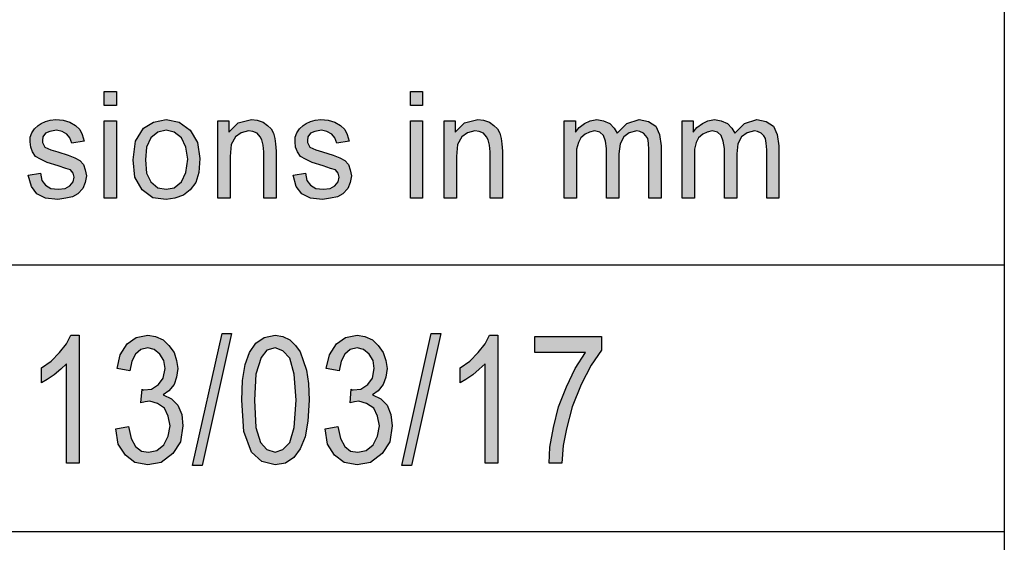
# Model space of a CAD drawing. Units: millimetres. Extents: x -803 to -506, y 1093 to 1303.
# Drawn here: x -684 to -665, y 1103 to 1113 of the extents above; entities that cross this region are included whole.
import ezdxf

# ---------------------------------------------------------------- set-up
doc = ezdxf.new("R2010")
doc.units = ezdxf.units.MM
doc.layers.add('1', color=7, linetype='Continuous')

# ---------------------------------------------------------------- blocks, each defined once
blk = doc.blocks.new('_formato_A4', base_point=(-654.875, 1197.904))
at = {"layer": '1', "linetype": 'Continuous'}
for points in [[(-682.25, 1110.895), (-682.25, 1111.156), (-682.02, 1111.156), (-682.02, 1110.895)], [(-676.511, 1110.895), (-676.511, 1111.156), (-676.281, 1111.156), (-676.281, 1110.895)], [(-683.676, 1109.589), (-683.446, 1109.626), (-683.423, 1109.489), (-683.354, 1109.402), (-683.25, 1109.34), (-683.112, 1109.328), (-682.986, 1109.34), (-682.894, 1109.39), (-682.836, 1109.465), (-682.813, 1109.552), (-682.836, 1109.626), (-682.882, 1109.688), (-682.974, 1109.713), (-683.112, 1109.763), (-683.319, 1109.825), (-683.446, 1109.887), (-683.538, 1109.937), (-683.595, 1110.024), (-683.63, 1110.111), (-683.641, 1110.211), (-683.641, 1110.298), (-683.607, 1110.385), (-683.561, 1110.46), (-683.492, 1110.522), (-683.434, 1110.559), (-683.354, 1110.596), (-683.262, 1110.621), (-683.158, 1110.634), (-683.02, 1110.621), (-682.894, 1110.584), (-682.79, 1110.522), (-682.71, 1110.447), (-682.664, 1110.348), (-682.629, 1110.223), (-682.859, 1110.186), (-682.894, 1110.286), (-682.951, 1110.36), (-683.043, 1110.41), (-683.147, 1110.435), (-683.273, 1110.41), (-683.354, 1110.373), (-683.4, 1110.31), (-683.411, 1110.236), (-683.411, 1110.198), (-683.388, 1110.161), (-683.365, 1110.111), (-683.308, 1110.087), (-683.25, 1110.062), (-683.124, 1110.024), (-682.928, 1109.962), (-682.802, 1109.912), (-682.71, 1109.863), (-682.641, 1109.788), (-682.606, 1109.688), (-682.583, 1109.577), (-682.606, 1109.452), (-682.652, 1109.34), (-682.744, 1109.241), (-682.848, 1109.179), (-682.974, 1109.154), (-683.124, 1109.129), (-683.354, 1109.154), (-683.515, 1109.241), (-683.618, 1109.378)], [(-682.25, 1109.154), (-682.25, 1110.609), (-682.02, 1110.609), (-682.02, 1109.154)], [(-680.122, 1109.154), (-680.122, 1110.609), (-679.915, 1110.609), (-679.915, 1110.397), (-679.743, 1110.572), (-679.49, 1110.634), (-679.386, 1110.621), (-679.271, 1110.584), (-679.191, 1110.522), (-679.122, 1110.46), (-679.076, 1110.373), (-679.053, 1110.273), (-679.041, 1110.174), (-679.03, 1110.037), (-679.03, 1109.154), (-679.26, 1109.154), (-679.26, 1110.024), (-679.271, 1110.149), (-679.294, 1110.248), (-679.329, 1110.31), (-679.386, 1110.373), (-679.467, 1110.41), (-679.547, 1110.422), (-679.685, 1110.385), (-679.789, 1110.31), (-679.869, 1110.161), (-679.892, 1109.937), (-679.892, 1109.154)], [(-678.708, 1109.589), (-678.478, 1109.626), (-678.455, 1109.489), (-678.386, 1109.402), (-678.282, 1109.34), (-678.144, 1109.328), (-678.018, 1109.34), (-677.926, 1109.39), (-677.868, 1109.465), (-677.845, 1109.552), (-677.868, 1109.626), (-677.914, 1109.688), (-678.006, 1109.713), (-678.144, 1109.763), (-678.351, 1109.825), (-678.478, 1109.887), (-678.57, 1109.937), (-678.627, 1110.024), (-678.662, 1110.111), (-678.673, 1110.211), (-678.673, 1110.298), (-678.639, 1110.385), (-678.593, 1110.46), (-678.524, 1110.522), (-678.466, 1110.559), (-678.386, 1110.596), (-678.294, 1110.621), (-678.19, 1110.634), (-678.052, 1110.621), (-677.926, 1110.584), (-677.822, 1110.522), (-677.742, 1110.447), (-677.696, 1110.348), (-677.661, 1110.223), (-677.891, 1110.186), (-677.926, 1110.286), (-677.983, 1110.36), (-678.075, 1110.41), (-678.179, 1110.435), (-678.305, 1110.41), (-678.386, 1110.373), (-678.432, 1110.31), (-678.443, 1110.236), (-678.443, 1110.198), (-678.42, 1110.161), (-678.397, 1110.111), (-678.34, 1110.087), (-678.282, 1110.062), (-678.156, 1110.024), (-677.96, 1109.962), (-677.834, 1109.912), (-677.742, 1109.863), (-677.673, 1109.788), (-677.638, 1109.688), (-677.615, 1109.577), (-677.638, 1109.452), (-677.684, 1109.34), (-677.776, 1109.241), (-677.88, 1109.179), (-678.006, 1109.154), (-678.156, 1109.129), (-678.386, 1109.154), (-678.547, 1109.241), (-678.65, 1109.378)], [(-676.511, 1109.154), (-676.511, 1110.609), (-676.281, 1110.609), (-676.281, 1109.154)], [(-675.879, 1109.154), (-675.879, 1110.609), (-675.672, 1110.609), (-675.672, 1110.397), (-675.499, 1110.572), (-675.246, 1110.634), (-675.143, 1110.621), (-675.028, 1110.584), (-674.947, 1110.522), (-674.878, 1110.46), (-674.832, 1110.373), (-674.809, 1110.273), (-674.798, 1110.174), (-674.786, 1110.037), (-674.786, 1109.154), (-675.016, 1109.154), (-675.016, 1110.024), (-675.028, 1110.149), (-675.051, 1110.248), (-675.085, 1110.31), (-675.143, 1110.373), (-675.223, 1110.41), (-675.304, 1110.422), (-675.442, 1110.385), (-675.545, 1110.31), (-675.626, 1110.161), (-675.649, 1109.937), (-675.649, 1109.154)], [(-673.625, 1109.154), (-673.625, 1110.609), (-673.418, 1110.609), (-673.418, 1110.397), (-673.349, 1110.485), (-673.245, 1110.559), (-673.142, 1110.609), (-673.015, 1110.634), (-672.889, 1110.609), (-672.774, 1110.559), (-672.693, 1110.472), (-672.636, 1110.373), (-672.452, 1110.559), (-672.222, 1110.634), (-672.049, 1110.596), (-671.911, 1110.509), (-671.842, 1110.348), (-671.808, 1110.136), (-671.808, 1109.154), (-672.038, 1109.154), (-672.038, 1110.062), (-672.049, 1110.186), (-672.061, 1110.273), (-672.095, 1110.323), (-672.141, 1110.373), (-672.21, 1110.41), (-672.268, 1110.422), (-672.406, 1110.385), (-672.509, 1110.31), (-672.578, 1110.174), (-672.601, 1109.987), (-672.601, 1109.154), (-672.831, 1109.154), (-672.831, 1110.087), (-672.854, 1110.223), (-672.889, 1110.335), (-672.958, 1110.397), (-673.061, 1110.422), (-673.153, 1110.397), (-673.234, 1110.36), (-673.314, 1110.286), (-673.36, 1110.198), (-673.395, 1110.074), (-673.395, 1109.9), (-673.395, 1109.154)], [(-671.417, 1109.154), (-671.417, 1110.609), (-671.21, 1110.609), (-671.21, 1110.397), (-671.141, 1110.485), (-671.037, 1110.559), (-670.934, 1110.609), (-670.807, 1110.634), (-670.681, 1110.609), (-670.566, 1110.559), (-670.485, 1110.472), (-670.428, 1110.373), (-670.244, 1110.559), (-670.014, 1110.634), (-669.841, 1110.596), (-669.703, 1110.509), (-669.634, 1110.348), (-669.6, 1110.136), (-669.6, 1109.154), (-669.83, 1109.154), (-669.83, 1110.062), (-669.841, 1110.186), (-669.853, 1110.273), (-669.887, 1110.323), (-669.933, 1110.373), (-670.002, 1110.41), (-670.06, 1110.422), (-670.198, 1110.385), (-670.301, 1110.31), (-670.37, 1110.174), (-670.393, 1109.987), (-670.393, 1109.154), (-670.623, 1109.154), (-670.623, 1110.087), (-670.646, 1110.223), (-670.681, 1110.335), (-670.75, 1110.397), (-670.853, 1110.422), (-670.945, 1110.397), (-671.026, 1110.36), (-671.106, 1110.286), (-671.152, 1110.198), (-671.187, 1110.074), (-671.187, 1109.9), (-671.187, 1109.154)], [(-682.719, 1104.187), (-682.959, 1104.187), (-682.959, 1106.053), (-683.067, 1105.948), (-683.187, 1105.844), (-683.319, 1105.754), (-683.427, 1105.695), (-683.427, 1105.978), (-683.247, 1106.098), (-683.091, 1106.262), (-682.959, 1106.426), (-682.875, 1106.59), (-682.719, 1106.59)], [(-682.035, 1104.829), (-681.795, 1104.874), (-681.747, 1104.65), (-681.663, 1104.501), (-681.555, 1104.411), (-681.423, 1104.396), (-681.267, 1104.426), (-681.135, 1104.531), (-681.051, 1104.695), (-681.015, 1104.889), (-681.051, 1105.068), (-681.123, 1105.217), (-681.255, 1105.307), (-681.399, 1105.351), (-681.483, 1105.337), (-681.567, 1105.322), (-681.543, 1105.575), (-681.531, 1105.56), (-681.507, 1105.56), (-681.363, 1105.575), (-681.231, 1105.665), (-681.147, 1105.784), (-681.111, 1105.963), (-681.135, 1106.113), (-681.207, 1106.232), (-681.315, 1106.322), (-681.435, 1106.351), (-681.567, 1106.322), (-681.663, 1106.232), (-681.735, 1106.098), (-681.771, 1105.919), (-682.011, 1105.963), (-681.951, 1106.217), (-681.819, 1106.426), (-681.651, 1106.545), (-681.435, 1106.59), (-681.291, 1106.56), (-681.147, 1106.501), (-681.039, 1106.396), (-680.943, 1106.262), (-680.895, 1106.113), (-680.871, 1105.963), (-680.895, 1105.799), (-680.943, 1105.665), (-681.039, 1105.545), (-681.147, 1105.471), (-680.991, 1105.396), (-680.871, 1105.277), (-680.799, 1105.098), (-680.775, 1104.889), (-680.823, 1104.59), (-680.967, 1104.366), (-681.183, 1104.202), (-681.435, 1104.157), (-681.675, 1104.202), (-681.855, 1104.337), (-681.987, 1104.545)], [(-680.595, 1104.142), (-680.043, 1106.62), (-679.863, 1106.62), (-680.415, 1104.142)], [(-678.111, 1104.829), (-677.871, 1104.874), (-677.823, 1104.65), (-677.739, 1104.501), (-677.631, 1104.411), (-677.499, 1104.396), (-677.343, 1104.426), (-677.211, 1104.531), (-677.127, 1104.695), (-677.091, 1104.889), (-677.127, 1105.068), (-677.199, 1105.217), (-677.331, 1105.307), (-677.475, 1105.351), (-677.559, 1105.337), (-677.643, 1105.322), (-677.619, 1105.575), (-677.607, 1105.56), (-677.583, 1105.56), (-677.439, 1105.575), (-677.307, 1105.665), (-677.223, 1105.784), (-677.187, 1105.963), (-677.211, 1106.113), (-677.283, 1106.232), (-677.391, 1106.322), (-677.511, 1106.351), (-677.643, 1106.322), (-677.739, 1106.232), (-677.811, 1106.098), (-677.847, 1105.919), (-678.087, 1105.963), (-678.027, 1106.217), (-677.895, 1106.426), (-677.727, 1106.545), (-677.511, 1106.59), (-677.367, 1106.56), (-677.223, 1106.501), (-677.115, 1106.396), (-677.019, 1106.262), (-676.971, 1106.113), (-676.947, 1105.963), (-676.971, 1105.799), (-677.019, 1105.665), (-677.115, 1105.545), (-677.223, 1105.471), (-677.067, 1105.396), (-676.947, 1105.277), (-676.875, 1105.098), (-676.851, 1104.889), (-676.899, 1104.59), (-677.043, 1104.366), (-677.259, 1104.202), (-677.511, 1104.157), (-677.751, 1104.202), (-677.931, 1104.337), (-678.063, 1104.545)], [(-676.671, 1104.142), (-676.119, 1106.62), (-675.939, 1106.62), (-676.491, 1104.142)], [(-674.871, 1104.187), (-675.111, 1104.187), (-675.111, 1106.053), (-675.219, 1105.948), (-675.339, 1105.844), (-675.471, 1105.754), (-675.579, 1105.695), (-675.579, 1105.978), (-675.399, 1106.098), (-675.243, 1106.262), (-675.111, 1106.426), (-675.027, 1106.59), (-674.871, 1106.59)], [(-674.175, 1106.262), (-674.175, 1106.56), (-672.927, 1106.56), (-672.927, 1106.307), (-673.119, 1106.023), (-673.311, 1105.665), (-673.479, 1105.247), (-673.587, 1104.829), (-673.647, 1104.516), (-673.671, 1104.187), (-673.911, 1104.187), (-673.899, 1104.486), (-673.827, 1104.859), (-673.731, 1105.247), (-673.587, 1105.62), (-673.419, 1105.963), (-673.227, 1106.262)]]:
    blk.add_hatch(color=7, dxfattribs=at).paths.add_polyline_path(points)
h = blk.add_hatch(color=7, dxfattribs=at)
h.paths.add_polyline_path([(-681.709, 1109.875), (-681.663, 1110.223), (-681.514, 1110.472), (-681.33, 1110.584), (-681.088, 1110.634), (-680.847, 1110.584), (-680.64, 1110.435), (-680.502, 1110.198), (-680.456, 1109.9), (-680.479, 1109.639), (-680.536, 1109.452), (-680.64, 1109.315), (-680.766, 1109.216), (-680.927, 1109.154), (-681.088, 1109.129), (-681.341, 1109.166), (-681.537, 1109.315), (-681.675, 1109.552)])
h.paths.add_polyline_path([(-681.479, 1109.875), (-681.456, 1109.626), (-681.376, 1109.465), (-681.249, 1109.353), (-681.088, 1109.328), (-680.939, 1109.353), (-680.801, 1109.465), (-680.72, 1109.639), (-680.686, 1109.887), (-680.72, 1110.111), (-680.801, 1110.286), (-680.939, 1110.397), (-681.088, 1110.435), (-681.249, 1110.397), (-681.376, 1110.286), (-681.456, 1110.111)], flags=16)
h = blk.add_hatch(color=7, dxfattribs=at)
h.paths.add_polyline_path([(-679.671, 1105.366), (-679.659, 1105.739), (-679.611, 1106.038), (-679.527, 1106.262), (-679.407, 1106.441), (-679.251, 1106.545), (-679.047, 1106.59), (-678.903, 1106.56), (-678.771, 1106.501), (-678.663, 1106.396), (-678.579, 1106.277), (-678.519, 1106.113), (-678.459, 1105.934), (-678.423, 1105.68), (-678.411, 1105.366), (-678.435, 1104.978), (-678.483, 1104.68), (-678.579, 1104.456), (-678.699, 1104.292), (-678.855, 1104.187), (-679.047, 1104.157), (-679.299, 1104.217), (-679.491, 1104.396), (-679.635, 1104.784)])
h.paths.add_polyline_path([(-679.431, 1105.366), (-679.407, 1104.859), (-679.323, 1104.575), (-679.203, 1104.441), (-679.047, 1104.396), (-678.903, 1104.441), (-678.771, 1104.575), (-678.687, 1104.859), (-678.651, 1105.366), (-678.687, 1105.859), (-678.771, 1106.157), (-678.903, 1106.292), (-679.047, 1106.351), (-679.203, 1106.307), (-679.311, 1106.172), (-679.407, 1105.859)], flags=16)
at = {"layer": '1', "color": 7, "linetype": 'Continuous'}
for p, q in [((-665.375, 1112.904), (-665.375, 1097.904)), ((-682.25, 1111.156), (-682.02, 1111.156)), ((-682.25, 1110.895), (-682.25, 1111.156)), ((-682.02, 1111.156), (-682.02, 1110.895)), ((-676.511, 1111.156), (-676.281, 1111.156)), ((-676.511, 1110.895), (-676.511, 1111.156)), ((-676.281, 1111.156), (-676.281, 1110.895)), ((-682.02, 1110.895), (-682.25, 1110.895)), ((-676.281, 1110.895), (-676.511, 1110.895)), ((-683.607, 1110.385), (-683.561, 1110.46)), ((-683.561, 1110.46), (-683.492, 1110.522)), ((-683.492, 1110.522), (-683.434, 1110.559)), ((-683.434, 1110.559), (-683.354, 1110.596)), ((-683.354, 1110.596), (-683.262, 1110.621)), ((-683.262, 1110.621), (-683.158, 1110.634)), ((-683.158, 1110.634), (-683.02, 1110.621)), ((-683.02, 1110.621), (-682.894, 1110.584)), ((-682.894, 1110.584), (-682.79, 1110.522)), ((-682.79, 1110.522), (-682.71, 1110.447)), ((-682.25, 1110.609), (-682.02, 1110.609)), ((-682.25, 1109.154), (-682.25, 1110.609)), ((-682.02, 1110.609), (-682.02, 1109.154)), ((-681.663, 1110.223), (-681.514, 1110.472)), ((-681.514, 1110.472), (-681.33, 1110.584)), ((-681.33, 1110.584), (-681.088, 1110.634)), ((-681.088, 1110.634), (-680.847, 1110.584)), ((-680.847, 1110.584), (-680.64, 1110.435)), ((-680.122, 1110.609), (-679.915, 1110.609)), ((-680.122, 1109.154), (-680.122, 1110.609)), ((-679.915, 1110.609), (-679.915, 1110.397)), ((-679.915, 1110.397), (-679.743, 1110.572)), ((-679.743, 1110.572), (-679.49, 1110.634)), ((-679.49, 1110.634), (-679.386, 1110.621)), ((-679.386, 1110.621), (-679.271, 1110.584)), ((-679.271, 1110.584), (-679.191, 1110.522)), ((-679.191, 1110.522), (-679.122, 1110.46)), ((-679.122, 1110.46), (-679.076, 1110.373)), ((-678.639, 1110.385), (-678.593, 1110.46)), ((-678.593, 1110.46), (-678.524, 1110.522)), ((-678.524, 1110.522), (-678.466, 1110.559)), ((-678.466, 1110.559), (-678.386, 1110.596)), ((-678.386, 1110.596), (-678.294, 1110.621)), ((-678.294, 1110.621), (-678.19, 1110.634)), ((-678.19, 1110.634), (-678.052, 1110.621)), ((-678.052, 1110.621), (-677.926, 1110.584)), ((-677.926, 1110.584), (-677.822, 1110.522)), ((-677.822, 1110.522), (-677.742, 1110.447)), ((-676.511, 1110.609), (-676.281, 1110.609)), ((-676.511, 1109.154), (-676.511, 1110.609)), ((-676.281, 1110.609), (-676.281, 1109.154)), ((-675.879, 1110.609), (-675.672, 1110.609)), ((-675.879, 1109.154), (-675.879, 1110.609)), ((-675.672, 1110.609), (-675.672, 1110.397)), ((-675.672, 1110.397), (-675.499, 1110.572)), ((-675.499, 1110.572), (-675.246, 1110.634)), ((-675.246, 1110.634), (-675.143, 1110.621)), ((-675.143, 1110.621), (-675.028, 1110.584)), ((-675.028, 1110.584), (-674.947, 1110.522)), ((-674.947, 1110.522), (-674.878, 1110.46)), ((-674.878, 1110.46), (-674.832, 1110.373)), ((-673.625, 1110.609), (-673.418, 1110.609)), ((-673.625, 1109.154), (-673.625, 1110.609)), ((-673.418, 1110.609), (-673.418, 1110.397)), ((-673.418, 1110.397), (-673.349, 1110.485)), ((-673.349, 1110.485), (-673.245, 1110.559)), ((-673.245, 1110.559), (-673.142, 1110.609)), ((-673.142, 1110.609), (-673.015, 1110.634)), ((-673.015, 1110.634), (-672.889, 1110.609)), ((-672.889, 1110.609), (-672.774, 1110.559)), ((-672.774, 1110.559), (-672.693, 1110.472)), ((-672.693, 1110.472), (-672.636, 1110.373)), ((-672.636, 1110.373), (-672.452, 1110.559)), ((-672.452, 1110.559), (-672.222, 1110.634)), ((-672.222, 1110.634), (-672.049, 1110.596)), ((-672.049, 1110.596), (-671.911, 1110.509)), ((-671.911, 1110.509), (-671.842, 1110.348)), ((-671.417, 1110.609), (-671.21, 1110.609)), ((-671.417, 1109.154), (-671.417, 1110.609)), ((-671.21, 1110.609), (-671.21, 1110.397)), ((-671.21, 1110.397), (-671.141, 1110.485)), ((-671.141, 1110.485), (-671.037, 1110.559)), ((-671.037, 1110.559), (-670.934, 1110.609)), ((-670.934, 1110.609), (-670.807, 1110.634)), ((-670.807, 1110.634), (-670.681, 1110.609)), ((-670.681, 1110.609), (-670.566, 1110.559)), ((-670.566, 1110.559), (-670.485, 1110.472)), ((-670.485, 1110.472), (-670.428, 1110.373)), ((-670.428, 1110.373), (-670.244, 1110.559)), ((-670.244, 1110.559), (-670.014, 1110.634)), ((-670.014, 1110.634), (-669.841, 1110.596)), ((-669.841, 1110.596), (-669.703, 1110.509)), ((-669.703, 1110.509), (-669.634, 1110.348)), ((-683.641, 1110.298), (-683.607, 1110.385)), ((-683.641, 1110.211), (-683.641, 1110.298)), ((-683.4, 1110.31), (-683.411, 1110.236)), ((-683.354, 1110.373), (-683.4, 1110.31)), ((-683.273, 1110.41), (-683.354, 1110.373)), ((-683.147, 1110.435), (-683.273, 1110.41)), ((-683.043, 1110.41), (-683.147, 1110.435)), ((-682.951, 1110.36), (-683.043, 1110.41)), ((-682.894, 1110.286), (-682.951, 1110.36)), ((-682.859, 1110.186), (-682.894, 1110.286)), ((-682.71, 1110.447), (-682.664, 1110.348)), ((-682.664, 1110.348), (-682.629, 1110.223)), ((-681.376, 1110.286), (-681.456, 1110.111)), ((-681.249, 1110.397), (-681.376, 1110.286)), ((-681.088, 1110.435), (-681.249, 1110.397)), ((-680.939, 1110.397), (-681.088, 1110.435)), ((-680.801, 1110.286), (-680.939, 1110.397)), ((-680.72, 1110.111), (-680.801, 1110.286)), ((-680.64, 1110.435), (-680.502, 1110.198)), ((-679.789, 1110.31), (-679.869, 1110.161)), ((-679.685, 1110.385), (-679.789, 1110.31)), ((-679.547, 1110.422), (-679.685, 1110.385)), ((-679.467, 1110.41), (-679.547, 1110.422)), ((-679.386, 1110.373), (-679.467, 1110.41)), ((-679.329, 1110.31), (-679.386, 1110.373)), ((-679.294, 1110.248), (-679.329, 1110.31)), ((-679.076, 1110.373), (-679.053, 1110.273)), ((-678.673, 1110.298), (-678.639, 1110.385)), ((-678.673, 1110.211), (-678.673, 1110.298)), ((-678.432, 1110.31), (-678.443, 1110.236)), ((-678.386, 1110.373), (-678.432, 1110.31)), ((-678.305, 1110.41), (-678.386, 1110.373)), ((-678.179, 1110.435), (-678.305, 1110.41)), ((-678.075, 1110.41), (-678.179, 1110.435)), ((-677.983, 1110.36), (-678.075, 1110.41)), ((-677.926, 1110.286), (-677.983, 1110.36)), ((-677.891, 1110.186), (-677.926, 1110.286)), ((-677.742, 1110.447), (-677.696, 1110.348)), ((-677.696, 1110.348), (-677.661, 1110.223)), ((-675.545, 1110.31), (-675.626, 1110.161)), ((-675.442, 1110.385), (-675.545, 1110.31)), ((-675.304, 1110.422), (-675.442, 1110.385)), ((-675.223, 1110.41), (-675.304, 1110.422)), ((-675.143, 1110.373), (-675.223, 1110.41)), ((-675.085, 1110.31), (-675.143, 1110.373)), ((-675.051, 1110.248), (-675.085, 1110.31)), ((-674.832, 1110.373), (-674.809, 1110.273)), ((-673.314, 1110.286), (-673.36, 1110.198)), ((-673.234, 1110.36), (-673.314, 1110.286)), ((-673.153, 1110.397), (-673.234, 1110.36)), ((-673.061, 1110.422), (-673.153, 1110.397)), ((-672.958, 1110.397), (-673.061, 1110.422)), ((-672.889, 1110.335), (-672.958, 1110.397)), ((-672.854, 1110.223), (-672.889, 1110.335)), ((-672.509, 1110.31), (-672.578, 1110.174)), ((-672.406, 1110.385), (-672.509, 1110.31)), ((-672.268, 1110.422), (-672.406, 1110.385)), ((-672.21, 1110.41), (-672.268, 1110.422)), ((-672.141, 1110.373), (-672.21, 1110.41)), ((-672.095, 1110.323), (-672.141, 1110.373)), ((-672.061, 1110.273), (-672.095, 1110.323)), ((-671.842, 1110.348), (-671.808, 1110.136)), ((-671.106, 1110.286), (-671.152, 1110.198)), ((-671.026, 1110.36), (-671.106, 1110.286)), ((-670.945, 1110.397), (-671.026, 1110.36)), ((-670.853, 1110.422), (-670.945, 1110.397)), ((-670.75, 1110.397), (-670.853, 1110.422)), ((-670.681, 1110.335), (-670.75, 1110.397)), ((-670.646, 1110.223), (-670.681, 1110.335)), ((-670.301, 1110.31), (-670.37, 1110.174)), ((-670.198, 1110.385), (-670.301, 1110.31)), ((-670.06, 1110.422), (-670.198, 1110.385)), ((-670.002, 1110.41), (-670.06, 1110.422)), ((-669.933, 1110.373), (-670.002, 1110.41)), ((-669.887, 1110.323), (-669.933, 1110.373)), ((-669.853, 1110.273), (-669.887, 1110.323)), ((-669.634, 1110.348), (-669.6, 1110.136)), ((-683.63, 1110.111), (-683.641, 1110.211)), ((-683.595, 1110.024), (-683.63, 1110.111)), ((-683.411, 1110.236), (-683.411, 1110.198)), ((-683.411, 1110.198), (-683.388, 1110.161)), ((-683.388, 1110.161), (-683.365, 1110.111)), ((-683.365, 1110.111), (-683.308, 1110.087)), ((-682.629, 1110.223), (-682.859, 1110.186)), ((-681.709, 1109.875), (-681.663, 1110.223)), ((-681.456, 1110.111), (-681.479, 1109.875)), ((-680.686, 1109.887), (-680.72, 1110.111)), ((-680.502, 1110.198), (-680.456, 1109.9)), ((-679.869, 1110.161), (-679.892, 1109.937)), ((-679.271, 1110.149), (-679.294, 1110.248)), ((-679.26, 1110.024), (-679.271, 1110.149)), ((-679.053, 1110.273), (-679.041, 1110.174)), ((-679.041, 1110.174), (-679.03, 1110.037)), ((-678.662, 1110.111), (-678.673, 1110.211)), ((-678.627, 1110.024), (-678.662, 1110.111)), ((-678.443, 1110.236), (-678.443, 1110.198)), ((-678.443, 1110.198), (-678.42, 1110.161)), ((-678.42, 1110.161), (-678.397, 1110.111)), ((-678.397, 1110.111), (-678.34, 1110.087)), ((-677.661, 1110.223), (-677.891, 1110.186)), ((-675.626, 1110.161), (-675.649, 1109.937)), ((-675.028, 1110.149), (-675.051, 1110.248)), ((-675.016, 1110.024), (-675.028, 1110.149)), ((-674.809, 1110.273), (-674.798, 1110.174)), ((-674.798, 1110.174), (-674.786, 1110.037)), ((-673.36, 1110.198), (-673.395, 1110.074)), ((-672.831, 1110.087), (-672.854, 1110.223)), ((-672.578, 1110.174), (-672.601, 1109.987)), ((-672.049, 1110.186), (-672.061, 1110.273)), ((-672.038, 1110.062), (-672.049, 1110.186)), ((-671.808, 1110.136), (-671.808, 1109.154)), ((-671.152, 1110.198), (-671.187, 1110.074)), ((-670.623, 1110.087), (-670.646, 1110.223)), ((-670.37, 1110.174), (-670.393, 1109.987)), ((-669.841, 1110.186), (-669.853, 1110.273)), ((-669.83, 1110.062), (-669.841, 1110.186)), ((-669.6, 1110.136), (-669.6, 1109.154)), ((-683.538, 1109.937), (-683.595, 1110.024)), ((-683.446, 1109.887), (-683.538, 1109.937)), ((-683.308, 1110.087), (-683.25, 1110.062)), ((-683.25, 1110.062), (-683.124, 1110.024)), ((-683.124, 1110.024), (-682.928, 1109.962)), ((-682.928, 1109.962), (-682.802, 1109.912)), ((-682.802, 1109.912), (-682.71, 1109.863)), ((-679.892, 1109.937), (-679.892, 1109.154)), ((-679.26, 1109.154), (-679.26, 1110.024)), ((-679.03, 1110.037), (-679.03, 1109.154)), ((-678.57, 1109.937), (-678.627, 1110.024)), ((-678.478, 1109.887), (-678.57, 1109.937)), ((-678.34, 1110.087), (-678.282, 1110.062)), ((-678.282, 1110.062), (-678.156, 1110.024)), ((-678.156, 1110.024), (-677.96, 1109.962)), ((-677.96, 1109.962), (-677.834, 1109.912)), ((-677.834, 1109.912), (-677.742, 1109.863)), ((-675.649, 1109.937), (-675.649, 1109.154)), ((-675.016, 1109.154), (-675.016, 1110.024)), ((-674.786, 1110.037), (-674.786, 1109.154)), ((-673.395, 1110.074), (-673.395, 1109.9)), ((-672.831, 1109.154), (-672.831, 1110.087)), ((-672.601, 1109.987), (-672.601, 1109.154)), ((-672.038, 1109.154), (-672.038, 1110.062)), ((-671.187, 1110.074), (-671.187, 1109.9)), ((-670.623, 1109.154), (-670.623, 1110.087)), ((-670.393, 1109.987), (-670.393, 1109.154)), ((-669.83, 1109.154), (-669.83, 1110.062)), ((-683.319, 1109.825), (-683.446, 1109.887)), ((-683.112, 1109.763), (-683.319, 1109.825)), ((-682.974, 1109.713), (-683.112, 1109.763)), ((-682.71, 1109.863), (-682.641, 1109.788)), ((-682.641, 1109.788), (-682.606, 1109.688)), ((-681.675, 1109.552), (-681.709, 1109.875)), ((-681.479, 1109.875), (-681.456, 1109.626)), ((-680.72, 1109.639), (-680.686, 1109.887)), ((-680.456, 1109.9), (-680.479, 1109.639)), ((-678.351, 1109.825), (-678.478, 1109.887)), ((-678.144, 1109.763), (-678.351, 1109.825)), ((-678.006, 1109.713), (-678.144, 1109.763)), ((-677.742, 1109.863), (-677.673, 1109.788)), ((-677.673, 1109.788), (-677.638, 1109.688)), ((-673.395, 1109.9), (-673.395, 1109.154)), ((-671.187, 1109.9), (-671.187, 1109.154)), ((-683.676, 1109.589), (-683.446, 1109.626)), ((-683.618, 1109.378), (-683.676, 1109.589)), ((-683.446, 1109.626), (-683.423, 1109.489)), ((-682.882, 1109.688), (-682.974, 1109.713)), ((-682.836, 1109.626), (-682.882, 1109.688)), ((-682.813, 1109.552), (-682.836, 1109.626)), ((-682.836, 1109.465), (-682.813, 1109.552)), ((-682.606, 1109.688), (-682.583, 1109.577)), ((-682.583, 1109.577), (-682.606, 1109.452)), ((-681.537, 1109.315), (-681.675, 1109.552)), ((-681.456, 1109.626), (-681.376, 1109.465)), ((-680.801, 1109.465), (-680.72, 1109.639)), ((-680.479, 1109.639), (-680.536, 1109.452)), ((-678.708, 1109.589), (-678.478, 1109.626)), ((-678.65, 1109.378), (-678.708, 1109.589)), ((-678.478, 1109.626), (-678.455, 1109.489)), ((-677.914, 1109.688), (-678.006, 1109.713)), ((-677.868, 1109.626), (-677.914, 1109.688)), ((-677.845, 1109.552), (-677.868, 1109.626)), ((-677.868, 1109.465), (-677.845, 1109.552)), ((-677.638, 1109.688), (-677.615, 1109.577)), ((-677.615, 1109.577), (-677.638, 1109.452)), ((-683.515, 1109.241), (-683.618, 1109.378)), ((-683.423, 1109.489), (-683.354, 1109.402)), ((-683.354, 1109.402), (-683.25, 1109.34)), ((-682.986, 1109.34), (-682.894, 1109.39)), ((-682.894, 1109.39), (-682.836, 1109.465)), ((-682.606, 1109.452), (-682.652, 1109.34)), ((-681.376, 1109.465), (-681.249, 1109.353)), ((-681.249, 1109.353), (-681.088, 1109.328)), ((-681.088, 1109.328), (-680.939, 1109.353)), ((-680.939, 1109.353), (-680.801, 1109.465)), ((-680.536, 1109.452), (-680.64, 1109.315)), ((-678.547, 1109.241), (-678.65, 1109.378)), ((-678.455, 1109.489), (-678.386, 1109.402)), ((-678.386, 1109.402), (-678.282, 1109.34)), ((-678.018, 1109.34), (-677.926, 1109.39)), ((-677.926, 1109.39), (-677.868, 1109.465)), ((-677.638, 1109.452), (-677.684, 1109.34)), ((-683.354, 1109.154), (-683.515, 1109.241)), ((-683.25, 1109.34), (-683.112, 1109.328)), ((-683.112, 1109.328), (-682.986, 1109.34)), ((-682.848, 1109.179), (-682.974, 1109.154)), ((-682.744, 1109.241), (-682.848, 1109.179)), ((-682.652, 1109.34), (-682.744, 1109.241)), ((-681.341, 1109.166), (-681.537, 1109.315)), ((-680.766, 1109.216), (-680.927, 1109.154)), ((-680.64, 1109.315), (-680.766, 1109.216)), ((-678.386, 1109.154), (-678.547, 1109.241)), ((-678.282, 1109.34), (-678.144, 1109.328)), ((-678.144, 1109.328), (-678.018, 1109.34)), ((-677.88, 1109.179), (-678.006, 1109.154)), ((-677.776, 1109.241), (-677.88, 1109.179)), ((-677.684, 1109.34), (-677.776, 1109.241)), ((-683.124, 1109.129), (-683.354, 1109.154)), ((-682.974, 1109.154), (-683.124, 1109.129)), ((-682.02, 1109.154), (-682.25, 1109.154)), ((-681.088, 1109.129), (-681.341, 1109.166)), ((-680.927, 1109.154), (-681.088, 1109.129)), ((-679.892, 1109.154), (-680.122, 1109.154)), ((-679.03, 1109.154), (-679.26, 1109.154)), ((-678.156, 1109.129), (-678.386, 1109.154)), ((-678.006, 1109.154), (-678.156, 1109.129)), ((-676.281, 1109.154), (-676.511, 1109.154)), ((-675.649, 1109.154), (-675.879, 1109.154)), ((-674.786, 1109.154), (-675.016, 1109.154)), ((-673.395, 1109.154), (-673.625, 1109.154)), ((-672.601, 1109.154), (-672.831, 1109.154)), ((-671.808, 1109.154), (-672.038, 1109.154)), ((-671.187, 1109.154), (-671.417, 1109.154)), ((-670.393, 1109.154), (-670.623, 1109.154)), ((-669.6, 1109.154), (-669.83, 1109.154)), ((-695.375, 1107.904), (-665.375, 1107.904)), ((-682.959, 1106.426), (-682.875, 1106.59)), ((-682.875, 1106.59), (-682.719, 1106.59)), ((-682.719, 1106.59), (-682.719, 1104.187)), ((-681.651, 1106.545), (-681.435, 1106.59)), ((-681.435, 1106.59), (-681.291, 1106.56)), ((-680.595, 1104.142), (-680.043, 1106.62)), ((-679.863, 1106.62), (-680.415, 1104.142)), ((-680.043, 1106.62), (-679.863, 1106.62)), ((-679.251, 1106.545), (-679.047, 1106.59)), ((-679.047, 1106.59), (-678.903, 1106.56)), ((-677.727, 1106.545), (-677.511, 1106.59)), ((-677.511, 1106.59), (-677.367, 1106.56)), ((-676.671, 1104.142), (-676.119, 1106.62)), ((-675.939, 1106.62), (-676.491, 1104.142)), ((-676.119, 1106.62), (-675.939, 1106.62)), ((-675.111, 1106.426), (-675.027, 1106.59)), ((-675.027, 1106.59), (-674.871, 1106.59)), ((-674.871, 1106.59), (-674.871, 1104.187)), ((-683.091, 1106.262), (-682.959, 1106.426)), ((-681.951, 1106.217), (-681.819, 1106.426)), ((-681.819, 1106.426), (-681.651, 1106.545)), ((-681.291, 1106.56), (-681.147, 1106.501)), ((-681.147, 1106.501), (-681.039, 1106.396)), ((-679.527, 1106.262), (-679.407, 1106.441)), ((-679.407, 1106.441), (-679.251, 1106.545)), ((-678.903, 1106.56), (-678.771, 1106.501)), ((-678.771, 1106.501), (-678.663, 1106.396)), ((-678.027, 1106.217), (-677.895, 1106.426)), ((-677.895, 1106.426), (-677.727, 1106.545)), ((-677.367, 1106.56), (-677.223, 1106.501)), ((-677.223, 1106.501), (-677.115, 1106.396)), ((-675.243, 1106.262), (-675.111, 1106.426)), ((-674.175, 1106.56), (-672.927, 1106.56)), ((-674.175, 1106.262), (-674.175, 1106.56)), ((-672.927, 1106.56), (-672.927, 1106.307)), ((-683.247, 1106.098), (-683.091, 1106.262)), ((-682.011, 1105.963), (-681.951, 1106.217)), ((-681.663, 1106.232), (-681.735, 1106.098)), ((-681.567, 1106.322), (-681.663, 1106.232)), ((-681.435, 1106.351), (-681.567, 1106.322)), ((-681.315, 1106.322), (-681.435, 1106.351)), ((-681.207, 1106.232), (-681.315, 1106.322)), ((-681.135, 1106.113), (-681.207, 1106.232)), ((-681.039, 1106.396), (-680.943, 1106.262)), ((-680.943, 1106.262), (-680.895, 1106.113)), ((-679.611, 1106.038), (-679.527, 1106.262)), ((-679.203, 1106.307), (-679.311, 1106.172)), ((-679.047, 1106.351), (-679.203, 1106.307)), ((-678.903, 1106.292), (-679.047, 1106.351)), ((-678.771, 1106.157), (-678.903, 1106.292)), ((-678.663, 1106.396), (-678.579, 1106.277)), ((-678.579, 1106.277), (-678.519, 1106.113)), ((-678.087, 1105.963), (-678.027, 1106.217)), ((-677.739, 1106.232), (-677.811, 1106.098)), ((-677.643, 1106.322), (-677.739, 1106.232)), ((-677.511, 1106.351), (-677.643, 1106.322)), ((-677.391, 1106.322), (-677.511, 1106.351)), ((-677.283, 1106.232), (-677.391, 1106.322)), ((-677.211, 1106.113), (-677.283, 1106.232)), ((-677.115, 1106.396), (-677.019, 1106.262)), ((-677.019, 1106.262), (-676.971, 1106.113)), ((-675.399, 1106.098), (-675.243, 1106.262)), ((-673.227, 1106.262), (-674.175, 1106.262)), ((-673.419, 1105.963), (-673.227, 1106.262)), ((-672.927, 1106.307), (-673.119, 1106.023)), ((-683.427, 1105.978), (-683.247, 1106.098)), ((-682.959, 1106.053), (-683.067, 1105.948)), ((-682.959, 1104.187), (-682.959, 1106.053)), ((-681.735, 1106.098), (-681.771, 1105.919)), ((-681.111, 1105.963), (-681.135, 1106.113)), ((-680.895, 1106.113), (-680.871, 1105.963)), ((-679.659, 1105.739), (-679.611, 1106.038)), ((-679.311, 1106.172), (-679.407, 1105.859)), ((-678.687, 1105.859), (-678.771, 1106.157)), ((-678.519, 1106.113), (-678.459, 1105.934)), ((-677.811, 1106.098), (-677.847, 1105.919)), ((-677.187, 1105.963), (-677.211, 1106.113)), ((-676.971, 1106.113), (-676.947, 1105.963)), ((-675.579, 1105.978), (-675.399, 1106.098)), ((-675.111, 1106.053), (-675.219, 1105.948)), ((-675.111, 1104.187), (-675.111, 1106.053)), ((-683.427, 1105.695), (-683.427, 1105.978)), ((-683.187, 1105.844), (-683.319, 1105.754)), ((-683.067, 1105.948), (-683.187, 1105.844)), ((-681.771, 1105.919), (-682.011, 1105.963)), ((-681.147, 1105.784), (-681.111, 1105.963)), ((-680.871, 1105.963), (-680.895, 1105.799)), ((-679.407, 1105.859), (-679.431, 1105.366)), ((-678.651, 1105.366), (-678.687, 1105.859)), ((-678.459, 1105.934), (-678.423, 1105.68)), ((-677.847, 1105.919), (-678.087, 1105.963)), ((-677.223, 1105.784), (-677.187, 1105.963)), ((-676.947, 1105.963), (-676.971, 1105.799)), ((-675.579, 1105.695), (-675.579, 1105.978)), ((-675.339, 1105.844), (-675.471, 1105.754)), ((-675.219, 1105.948), (-675.339, 1105.844)), ((-673.587, 1105.62), (-673.419, 1105.963)), ((-673.119, 1106.023), (-673.311, 1105.665)), ((-683.319, 1105.754), (-683.427, 1105.695)), ((-681.363, 1105.575), (-681.231, 1105.665)), ((-681.231, 1105.665), (-681.147, 1105.784)), ((-680.943, 1105.665), (-681.039, 1105.545)), ((-680.895, 1105.799), (-680.943, 1105.665)), ((-679.671, 1105.366), (-679.659, 1105.739)), ((-678.423, 1105.68), (-678.411, 1105.366)), ((-677.439, 1105.575), (-677.307, 1105.665)), ((-677.307, 1105.665), (-677.223, 1105.784)), ((-677.019, 1105.665), (-677.115, 1105.545)), ((-676.971, 1105.799), (-677.019, 1105.665)), ((-675.471, 1105.754), (-675.579, 1105.695)), ((-673.311, 1105.665), (-673.479, 1105.247)), ((-681.567, 1105.322), (-681.543, 1105.575)), ((-681.543, 1105.575), (-681.531, 1105.56)), ((-681.531, 1105.56), (-681.507, 1105.56)), ((-681.507, 1105.56), (-681.363, 1105.575)), ((-681.039, 1105.545), (-681.147, 1105.471)), ((-677.643, 1105.322), (-677.619, 1105.575)), ((-677.619, 1105.575), (-677.607, 1105.56)), ((-677.607, 1105.56), (-677.583, 1105.56)), ((-677.583, 1105.56), (-677.439, 1105.575)), ((-677.115, 1105.545), (-677.223, 1105.471)), ((-673.731, 1105.247), (-673.587, 1105.62)), ((-681.483, 1105.337), (-681.567, 1105.322)), ((-681.399, 1105.351), (-681.483, 1105.337)), ((-681.255, 1105.307), (-681.399, 1105.351)), ((-681.123, 1105.217), (-681.255, 1105.307)), ((-681.147, 1105.471), (-680.991, 1105.396)), ((-680.991, 1105.396), (-680.871, 1105.277)), ((-679.635, 1104.784), (-679.671, 1105.366)), ((-679.431, 1105.366), (-679.407, 1104.859)), ((-678.687, 1104.859), (-678.651, 1105.366)), ((-678.411, 1105.366), (-678.435, 1104.978)), ((-677.559, 1105.337), (-677.643, 1105.322)), ((-677.475, 1105.351), (-677.559, 1105.337)), ((-677.331, 1105.307), (-677.475, 1105.351)), ((-677.199, 1105.217), (-677.331, 1105.307)), ((-677.223, 1105.471), (-677.067, 1105.396)), ((-677.067, 1105.396), (-676.947, 1105.277)), ((-681.051, 1105.068), (-681.123, 1105.217)), ((-680.871, 1105.277), (-680.799, 1105.098)), ((-677.127, 1105.068), (-677.199, 1105.217)), ((-676.947, 1105.277), (-676.875, 1105.098)), ((-673.827, 1104.859), (-673.731, 1105.247)), ((-673.479, 1105.247), (-673.587, 1104.829)), ((-681.015, 1104.889), (-681.051, 1105.068)), ((-680.799, 1105.098), (-680.775, 1104.889)), ((-678.435, 1104.978), (-678.483, 1104.68)), ((-677.091, 1104.889), (-677.127, 1105.068)), ((-676.875, 1105.098), (-676.851, 1104.889)), ((-682.035, 1104.829), (-681.795, 1104.874)), ((-681.987, 1104.545), (-682.035, 1104.829)), ((-681.795, 1104.874), (-681.747, 1104.65)), ((-681.051, 1104.695), (-681.015, 1104.889)), ((-680.775, 1104.889), (-680.823, 1104.59)), ((-679.491, 1104.396), (-679.635, 1104.784)), ((-679.407, 1104.859), (-679.323, 1104.575)), ((-678.771, 1104.575), (-678.687, 1104.859)), ((-678.111, 1104.829), (-677.871, 1104.874)), ((-678.063, 1104.545), (-678.111, 1104.829)), ((-677.871, 1104.874), (-677.823, 1104.65)), ((-677.127, 1104.695), (-677.091, 1104.889)), ((-676.851, 1104.889), (-676.899, 1104.59)), ((-673.899, 1104.486), (-673.827, 1104.859)), ((-673.587, 1104.829), (-673.647, 1104.516)), ((-681.747, 1104.65), (-681.663, 1104.501)), ((-681.135, 1104.531), (-681.051, 1104.695)), ((-680.823, 1104.59), (-680.967, 1104.366)), ((-679.323, 1104.575), (-679.203, 1104.441)), ((-678.903, 1104.441), (-678.771, 1104.575)), ((-678.483, 1104.68), (-678.579, 1104.456)), ((-677.823, 1104.65), (-677.739, 1104.501)), ((-677.211, 1104.531), (-677.127, 1104.695)), ((-676.899, 1104.59), (-677.043, 1104.366)), ((-681.855, 1104.337), (-681.987, 1104.545)), ((-681.663, 1104.501), (-681.555, 1104.411)), ((-681.555, 1104.411), (-681.423, 1104.396)), ((-681.423, 1104.396), (-681.267, 1104.426)), ((-681.267, 1104.426), (-681.135, 1104.531)), ((-679.299, 1104.217), (-679.491, 1104.396)), ((-679.203, 1104.441), (-679.047, 1104.396)), ((-679.047, 1104.396), (-678.903, 1104.441)), ((-678.579, 1104.456), (-678.699, 1104.292)), ((-677.931, 1104.337), (-678.063, 1104.545)), ((-677.739, 1104.501), (-677.631, 1104.411)), ((-677.631, 1104.411), (-677.499, 1104.396)), ((-677.499, 1104.396), (-677.343, 1104.426)), ((-677.343, 1104.426), (-677.211, 1104.531)), ((-673.911, 1104.187), (-673.899, 1104.486)), ((-673.647, 1104.516), (-673.671, 1104.187)), ((-682.719, 1104.187), (-682.959, 1104.187)), ((-681.675, 1104.202), (-681.855, 1104.337)), ((-681.435, 1104.157), (-681.675, 1104.202)), ((-681.183, 1104.202), (-681.435, 1104.157)), ((-680.967, 1104.366), (-681.183, 1104.202)), ((-679.047, 1104.157), (-679.299, 1104.217)), ((-678.855, 1104.187), (-679.047, 1104.157)), ((-678.699, 1104.292), (-678.855, 1104.187)), ((-677.751, 1104.202), (-677.931, 1104.337)), ((-677.511, 1104.157), (-677.751, 1104.202)), ((-677.259, 1104.202), (-677.511, 1104.157)), ((-677.043, 1104.366), (-677.259, 1104.202)), ((-674.871, 1104.187), (-675.111, 1104.187)), ((-673.671, 1104.187), (-673.911, 1104.187)), ((-680.415, 1104.142), (-680.595, 1104.142)), ((-676.491, 1104.142), (-676.671, 1104.142)), ((-695.375, 1102.904), (-665.375, 1102.904))]:
    blk.add_line(p, q, dxfattribs=at)
blk = doc.blocks.new('A4_oriz', base_point=(-714.875, 1222.904))
at = {"layer": '1'}
blk.add_blockref('_formato_A4', (-654.875, 1197.904), dxfattribs=at)
blk = doc.blocks.new('TOP__2', base_point=(-714.875, 1222.904))
blk.add_blockref('A4_oriz', (-714.875, 1222.904))

msp = doc.modelspace()

# ---------------------------------------------------------------- block references
msp.add_blockref('TOP__2', (-714.875, 1222.904))

doc.saveas('drawing.dxf')
